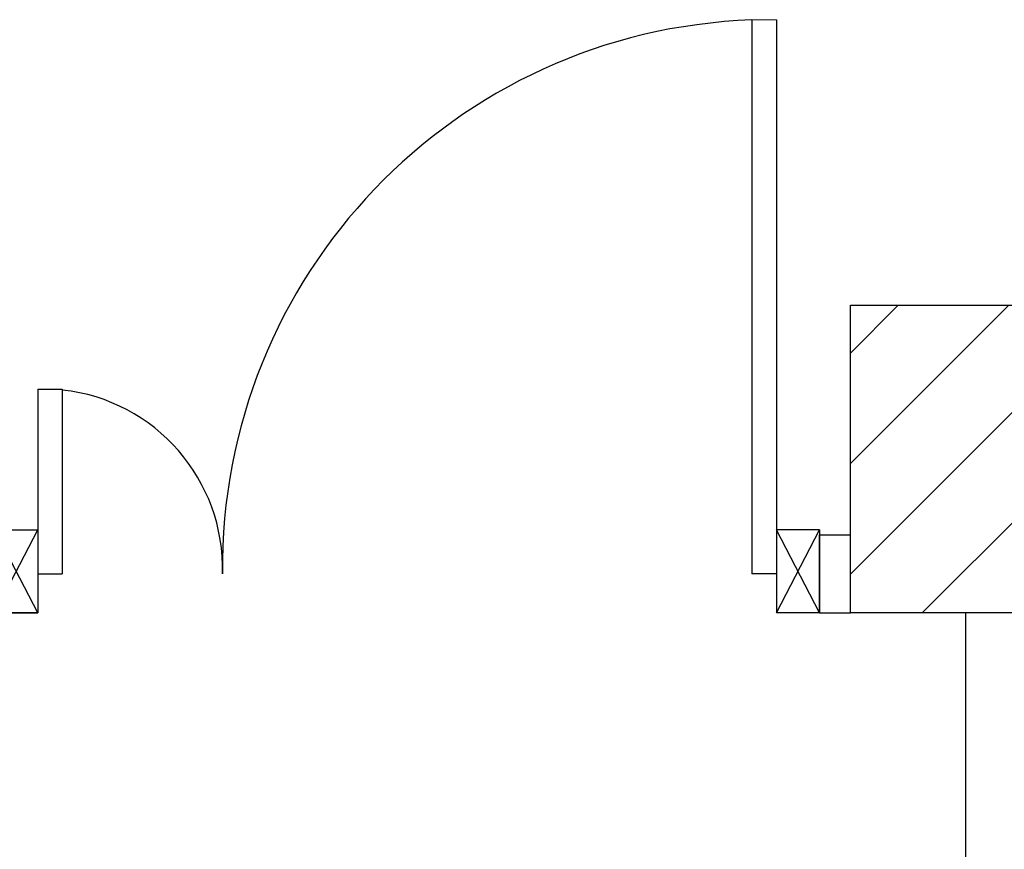
# Model space of a CAD drawing. Units: millimetres. Extents: x -7449 to -7264, y -13379 to -13282.
# Drawn here: x -7430 to -7428, y -13350 to -13349 of the extents above; entities that cross this region are included whole.
import ezdxf

# ---------------------------------------------------------------- set-up
doc = ezdxf.new("R2010")
doc.units = ezdxf.units.MM
doc.header["$LTSCALE"] = 2
doc.linetypes.add('LINEA-PUNTO', pattern=[1, 0.5, -0.25, 0, -0.25])
for name, color, linetype in [('02 APE-PILASTRI', 2, 'Continuous'), ('Cartongessi', 1, 'Continuous'), ('INFISSI_INTERNI', 7, 'Continuous'), ('MURI', 3, 'Continuous')]:
    doc.layers.add(name, color=color, linetype=linetype)

# ---------------------------------------------------------------- blocks, each defined once
blk = doc.blocks.new('PORTA120')
at = {"layer": 'INFISSI_INTERNI'}
for p, q in [((0.1, -0.135), (0.1, 0)), ((0.17, 0), (0.1, -0.135)), ((0.1, 0), (0.17, -0.135)), ((0.1, 0), (0.17, 0)), ((0.17, -0.9635), (0.17, 0)), ((1.37, -0.127), (1.37, 0)), ((1.37, -0.127), (1.37, 0)), ((1.44, 0), (1.37, 0)), ((1.44, -0.127), (1.44, 0)), ((1.37, -0.135), (1.37, 0)), ((1.44, 0), (1.37, -0.135)), ((1.37, 0), (1.44, -0.135)), ((1.37, 0), (1.44, 0)), ((1.44, -0.127), (1.44, 0)), ((1.44, -0.127), (1.44, 0)), ((1.44, -0.135), (1.44, 0)), ((0.17, -0.0635), (0.21, -0.0635)), ((0.21, -0.9635), (0.21, -0.0635)), ((1.33, -0.3635), (1.33, -0.0635)), ((1.37, -0.0635), (1.33, -0.0635)), ((1.37, -0.3635), (1.37, -0.0635)), ((1.37, -0.3635), (1.33, -0.3635)), ((0.17, -0.9635), (0.21, -0.963))]:
    blk.add_line(p, q, dxfattribs=at)
at = {"layer": 'INFISSI_INTERNI', "linetype": 'LINEA-PUNTO', "ltscale": 0.1}
for p, q in [((0.1, -0.135), (0.17, -0.135)), ((1.44, -0.135), (1.37, -0.135))]:
    blk.add_line(p, q, dxfattribs=at)
at = {"layer": 'INFISSI_INTERNI'}
for centre, radius, start, end in [((0.1786, -0.0721), 0.8915, 272.0195, 0.5526), ((1.3613, -0.0722), 0.2915, 178.2833, 263.8305)]:
    blk.add_arc(centre, radius, start, end, dxfattribs=at)
at = {"layer": 'MURI', "linetype": 'Continuous'}
for p, q in [((1.44, -0.127), (1.44, 0)), ((1.37, -0.127), (1.37, 0)), ((1.44, -0.127), (1.44, 0))]:
    blk.add_line(p, q, dxfattribs=at)
blk = doc.blocks.new('A$C622022E8')
at = {"layer": 'INFISSI_INTERNI', "ltscale": 0.1, "xscale": -1, "rotation": 90}
blk.add_blockref('PORTA120', (0, 1.44), dxfattribs=at)
blk = doc.blocks.new('120PORTA')
at = {"layer": 'MURI', "xscale": 100, "yscale": 100, "zscale": 100}
blk.add_blockref('A$C622022E8', (0, -144), dxfattribs=at)

msp = doc.modelspace()

# ---------------------------------------------------------------- hatches: boundary and pattern name
at = {"layer": '02 APE-PILASTRI', "linetype": 'Continuous', "ltscale": 5}
h = msp.add_hatch(dxfattribs=at)
h.set_pattern_fill('ANSI31', color=3, scale=0.04)
h.set_pattern_definition([(45, (-7365.04972, -13346.6376), (-0.08980256, 0.08980256), [])])
h.paths.add_polyline_path([(-7427.7409, -13349.724), (-7427.7409, -13349.224), (-7428.2409, -13349.224), (-7428.2409, -13349.724)])

# ---------------------------------------------------------------- linework, layer by layer
msp.add_lwpolyline([(-7428.2409, -13349.724), (-7428.2409, -13349.224), (-7427.7409, -13349.224), (-7427.7409, -13349.724), (-7428.2409, -13349.724)], dxfattribs=at)
at = {"layer": 'Cartongessi'}
for p, q in [((-7428.2909, -13349.597), (-7428.2402, -13349.597)), ((-7428.2909, -13349.724), (-7428.2909, -13349.597)), ((-7428.2909, -13349.724), (-7428.2409, -13349.724)), ((-7428.0539, -13349.724), (-7428.0539, -13354.674))]:
    msp.add_line(p, q, dxfattribs=at)

# ---------------------------------------------------------------- block references
at = {"layer": 'INFISSI_INTERNI', "xscale": -0.01000000000021828, "yscale": 0.01000000000021828, "zscale": 0.009999999999999787, "rotation": 270}
msp.add_blockref('120PORTA', (-7428.1909, -13349.724), dxfattribs=at)

doc.saveas('drawing.dxf')
